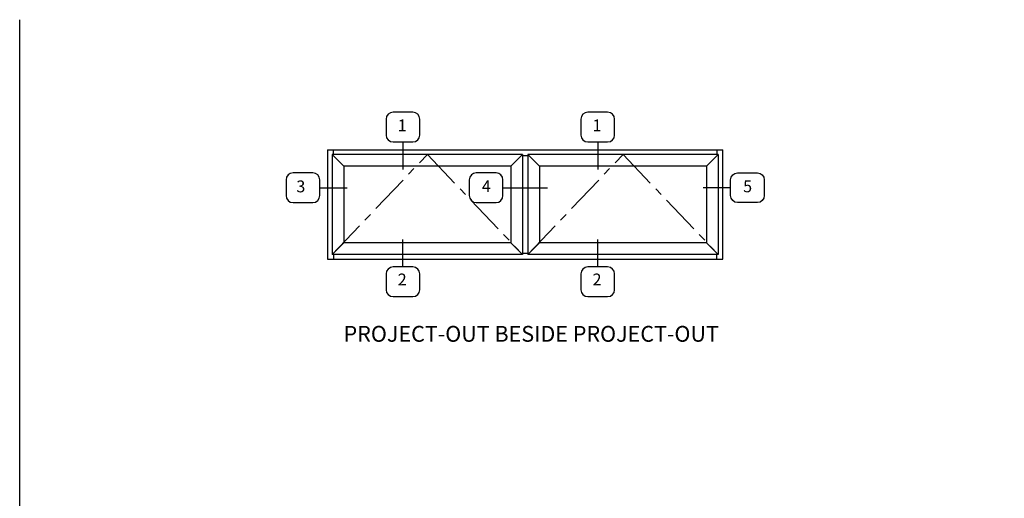
# Model space of a CAD drawing. Units: inches. Extents: x 0 to 50.5, y 0 to 32.1.
# Drawn here: x 0 to 31.2, y 17 to 32.1 of the extents above; entities that cross this region are included whole.
import ezdxf

# ---------------------------------------------------------------- set-up
doc = ezdxf.new("R2010")
doc.units = ezdxf.units.IN
doc.header["$MEASUREMENT"] = 0
doc.linetypes.add('CENTER', pattern=[2, 1.25, -0.25, 0.25, -0.25])
doc.layers.get('0').update_dxf_attribs({"color": 4})
for name, color, linetype in [('CENTER', 1, 'CENTER'), ('FORMAT', 7, 'Continuous'), ('TEXT', 3, 'Continuous')]:
    doc.layers.add(name, color=color, linetype=linetype)
doc.styles.get("Standard").update_dxf_attribs({"font": 'arial.ttf'})

msp = doc.modelspace()

# ---------------------------------------------------------------- linework, layer by layer
at = {"linetype": 'Continuous'}
for p, q in [((9.750347, 27.983861), (9.750347, 24.527861)), ((9.750347, 27.983861), (22.260347, 27.983861)), ((9.93347, 27.837364), (9.93347, 27.983861)), ((15.918364, 27.800739), (16.092331, 27.800739)), ((22.077225, 27.983861), (22.077225, 27.837364)), ((22.260347, 24.527861), (22.260347, 27.983861)), ((9.93347, 24.674359), (9.93347, 24.527861)), ((15.918364, 24.710984), (16.092331, 24.710984)), ((22.077225, 24.527861), (22.077225, 24.674359)), ((9.750347, 24.527861), (22.260347, 24.527861))]:
    msp.add_line(p, q, dxfattribs=at)
for p, q in [((15.918364, 27.837364), (9.896845, 27.837364)), ((9.896845, 27.837364), (9.896845, 24.674359)), ((10.26309, 27.471119), (9.896845, 27.837364)), ((15.55212, 27.471119), (15.918364, 27.837364)), ((15.918364, 27.837364), (15.918364, 24.674359)), ((22.11385, 27.837364), (16.092331, 27.837364)), ((16.092331, 27.837364), (16.092331, 24.674359)), ((16.458575, 27.471119), (16.092331, 27.837364)), ((21.747605, 27.471119), (22.11385, 27.837364)), ((22.11385, 27.837364), (22.11385, 24.674359)), ((15.55212, 27.471119), (10.26309, 27.471119)), ((10.26309, 27.471119), (10.26309, 25.040604)), ((15.55212, 27.471119), (15.55212, 25.040604)), ((21.747605, 27.471119), (16.458575, 27.471119)), ((16.458575, 27.471119), (16.458575, 25.040604)), ((21.747605, 27.471119), (21.747605, 25.040604)), ((10.26309, 25.040604), (9.896845, 24.674359)), ((15.55212, 25.040604), (10.26309, 25.040604)), ((15.55212, 25.040604), (15.918364, 24.674359)), ((16.458575, 25.040604), (16.092331, 24.674359)), ((21.747605, 25.040604), (16.458575, 25.040604)), ((21.747605, 25.040604), (22.11385, 24.674359)), ((15.918364, 24.674359), (9.896845, 24.674359)), ((22.11385, 24.674359), (16.092331, 24.674359))]:
    msp.add_line(p, q)
at = {"layer": 'CENTER'}
for p, q in [((9.896845, 24.674359), (12.907605, 27.837364)), ((12.907605, 27.837364), (15.918364, 24.674359)), ((16.092331, 24.674359), (19.10309, 27.837364)), ((19.10309, 27.837364), (22.11385, 24.674359))]:
    msp.add_line(p, q, dxfattribs=at)
at = {"layer": 'FORMAT'}
msp.add_lwpolyline([(50.539633, 0), (0, 0), (0, 32.102508)], dxfattribs=at)
at = {"layer": 'TEXT'}
for p, q in [((12.134463, 28.233861), (12.134463, 27.367346)), ((18.302627, 28.233861), (18.302627, 27.367346)), ((9.500347, 26.785375), (10.371078, 26.785375)), ((15.30212, 26.785375), (16.708575, 26.785375)), ((22.510347, 26.785375), (21.639617, 26.785375)), ((12.134463, 24.277861), (12.134463, 25.144377)), ((18.302627, 24.277861), (18.302627, 25.144377))]:
    msp.add_line(p, q, dxfattribs=at)
for points in [[(12.447778, 28.233861, 0.414213562), (12.667504, 28.453588), (12.667504, 28.953013, 0.414213562), (12.447778, 29.172739), (11.821149, 29.172739, 0.414213562), (11.601422, 28.953013), (11.601422, 28.453588, 0.414213562), (11.821149, 28.233861)], [(18.615941, 28.233861, 0.414213562), (18.835668, 28.453588), (18.835668, 28.953013, 0.414213562), (18.615941, 29.172739), (17.989312, 29.172739, 0.414213562), (17.769585, 28.953013), (17.769585, 28.453588, 0.414213562), (17.989312, 28.233861)], [(9.500347, 26.535663), (9.500347, 27.035088, 0.414213562), (9.280621, 27.254814), (8.653992, 27.254814, 0.414213562), (8.434265, 27.035088), (8.434265, 26.535663, 0.414213562), (8.653992, 26.315936), (9.280621, 26.315936, 0.414213562)], [(15.30212, 26.535663), (15.30212, 27.035088, 0.414213562), (15.082393, 27.254814), (14.455764, 27.254814, 0.414213562), (14.236038, 27.035088), (14.236038, 26.535663, 0.414213562), (14.455764, 26.315936), (15.082393, 26.315936, 0.414213562)], [(22.730074, 26.315936, -0.414213562), (22.510347, 26.535663), (22.510347, 27.035088, -0.414213562), (22.730074, 27.254814), (23.356703, 27.254814, -0.414213562), (23.57643, 27.035088), (23.57643, 26.535663, -0.414213562), (23.356703, 26.315936)], [(11.821149, 24.277861, 0.414213562), (11.601422, 24.058135), (11.601422, 23.55871, 0.414213562), (11.821149, 23.338983), (12.447778, 23.338983, 0.414213562), (12.667504, 23.55871), (12.667504, 24.058135, 0.414213562), (12.447778, 24.277861)], [(17.989312, 24.277861, 0.414213562), (17.769585, 24.058135), (17.769585, 23.55871, 0.414213562), (17.989312, 23.338983), (18.615941, 23.338983, 0.414213562), (18.835668, 23.55871), (18.835668, 24.058135, 0.414213562), (18.615941, 24.277861)]]:
    msp.add_lwpolyline(points, format="xyb", close=True, dxfattribs=at)

# ---------------------------------------------------------------- texts
at = {"color": 2, "insert": (16.196392, 22.412047), "char_height": 0.5, "width": 22.14743099, "attachment_point": 2}
msp.add_mtext('PROJECT-OUT BESIDE PROJECT-OUT', dxfattribs=at)
at = {"layer": 'TEXT', "char_height": 0.375, "attachment_point": 5}
for s, insert, width in [('1', (12.111122, 28.709478), 0.77869599), ('1', (18.279285, 28.709478), 0.77869599), ('3', (8.901733, 26.778665), 0.7787), ('4', (14.776642, 26.784122), 0.7787), ('5', (23.048067, 26.779859), 0.7787), ('2', (12.111122, 23.83366), 0.7787), ('2', (18.279285, 23.83366), 0.7787)]:
    msp.add_mtext(s, dxfattribs=dict(at, insert=insert, width=width))

doc.saveas('drawing.dxf')
